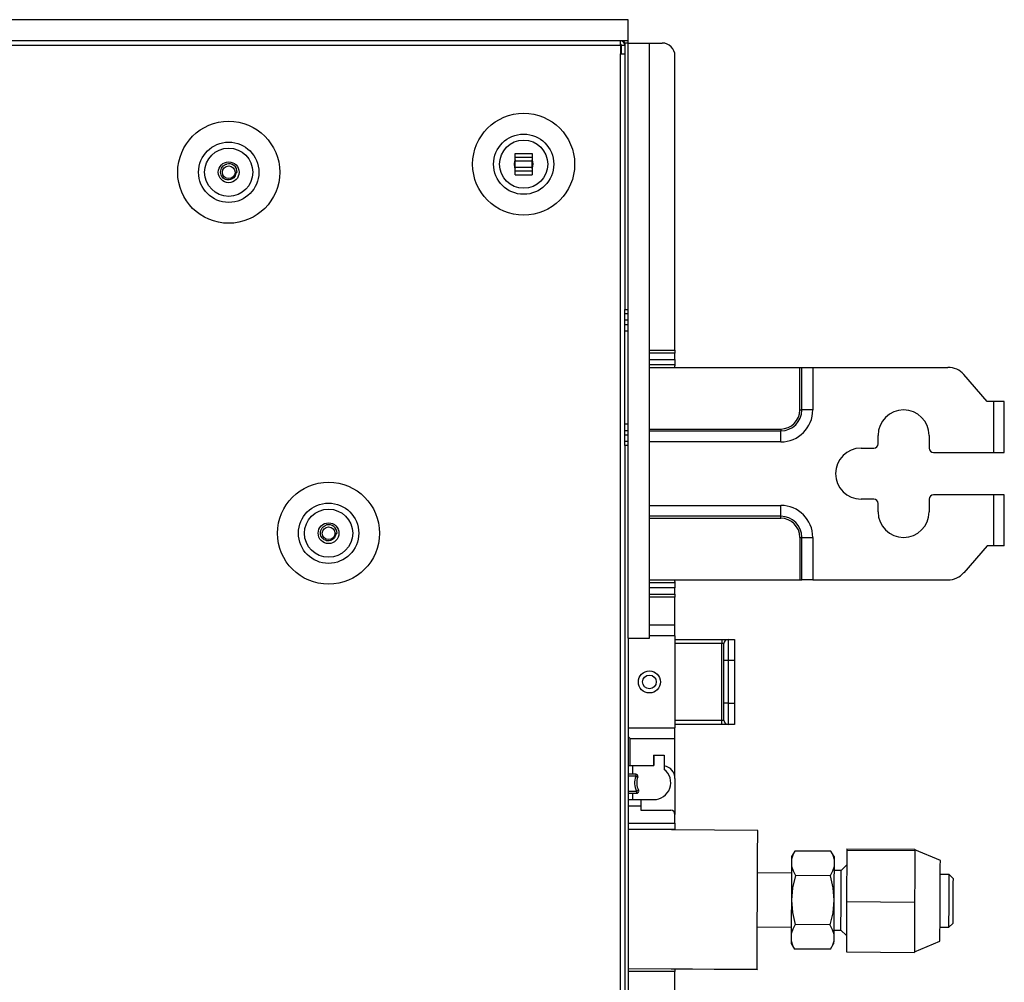
# Model space of a CAD drawing. Units: inches. Extents: x 0 to 22553, y 0 to 5362.
# Drawn here: x 4091 to 4322, y 2942 to 3169 of the extents above; entities that cross this region are included whole.
import ezdxf

# ---------------------------------------------------------------- set-up
doc = ezdxf.new("R2010")
doc.units = ezdxf.units.IN
doc.header["$MEASUREMENT"] = 0
doc.layers.add('LG-Product', color=3, linetype='Continuous')

# ---------------------------------------------------------------- blocks, each defined once
blk = doc.blocks.new('TU-CST1-6')
at = {"layer": 'LG-Product', "linetype": 'Continuous'}
for p, q in [((4233.88, 3168.62), (3373.88, 3168.62)), ((4233.88, 3163.62), (4233.88, 3168.62)), ((4233.88, 3163.62), (3373.88, 3163.62)), ((3375.68, 3162.62), (4232.08, 3162.62)), ((4232.08, 3163.32), (4232.08, 3163.62)), ((4232.08, 3162.62), (4232.08, 3163.32)), ((4232.08, 3162.62), (4232.08, 3160.62)), ((4232.28, 3162.62), (4233.08, 3162.62)), ((4232.28, 3160.62), (4232.28, 3162.62)), ((4233.88, 3163.12), (4233.08, 3163.12)), ((4233.08, 3163.12), (4233.08, 3100.42)), ((4233.88, 3023.12), (4233.88, 3163.12)), ((4233.88, 3163.12), (4238.88, 3163.12)), ((4238.88, 3023.12), (4238.88, 3163.12)), ((4238.88, 3163.12), (4241.88, 3163.12)), ((4232.28, 3160.87), (4232.08, 3160.87)), ((4232.08, 2718.62), (4232.08, 3160.62)), ((4232.08, 3160.62), (4232.78, 3160.62)), ((4232.78, 3160.62), (4233.08, 3160.62)), ((4244.88, 3090.86), (4244.88, 3160.12)), ((4207.28, 3137.12), (4211.28, 3137.12)), ((4207.28, 3136.28), (4207.28, 3137.12)), ((4211.28, 3137.12), (4211.28, 3136.28)), ((4139.27, 3134.62), (4139.41, 3134.66)), ((4207.28, 3136.28), (4211.28, 3136.28)), ((4207.28, 3135.93), (4207.28, 3136.28)), ((4207.28, 3135.3), (4207.28, 3135.93)), ((4211.28, 3135.3), (4207.28, 3135.3)), ((4207.28, 3133.94), (4207.28, 3135.3)), ((4211.28, 3136.28), (4211.28, 3135.93)), ((4211.28, 3135.93), (4211.28, 3135.3)), ((4211.28, 3133.94), (4211.28, 3135.3)), ((4137.97, 3132.76), (4137.99, 3133.07)), ((4138, 3132.44), (4137.97, 3132.76)), ((4137.99, 3133.07), (4138.07, 3133.38)), ((4138.09, 3132.14), (4138, 3132.44)), ((4138.07, 3133.38), (4138.19, 3133.68)), ((4138.19, 3133.68), (4138.36, 3133.95)), ((4138.36, 3133.95), (4138.58, 3134.2)), ((4138.58, 3134.2), (4138.84, 3134.4)), ((4138.84, 3134.4), (4139.13, 3134.56)), ((4139.13, 3134.56), (4139.27, 3134.62)), ((4141.55, 3132.44), (4141.49, 3132.16)), ((4141.56, 3132.72), (4141.55, 3132.44)), ((4141.56, 3132.72), (4141.88, 3132.72)), ((4207.28, 3133.94), (4211.28, 3133.94)), ((4207.28, 3133.3), (4207.28, 3133.94)), ((4207.28, 3132.95), (4207.28, 3133.3)), ((4211.28, 3132.95), (4207.28, 3132.95)), ((4207.28, 3132.12), (4207.28, 3132.95)), ((4211.28, 3133.94), (4211.28, 3133.3)), ((4211.28, 3133.3), (4211.28, 3132.95)), ((4211.28, 3132.95), (4211.28, 3132.12)), ((4138.22, 3131.85), (4138.09, 3132.14)), ((4138.39, 3131.6), (4138.22, 3131.85)), ((4138.61, 3131.37), (4138.39, 3131.6)), ((4138.85, 3131.19), (4138.61, 3131.37)), ((4139.13, 3131.05), (4138.85, 3131.19)), ((4139.41, 3130.97), (4139.13, 3131.05)), ((4139.71, 3130.92), (4139.41, 3130.97)), ((4140.01, 3130.93), (4139.71, 3130.92)), ((4140.3, 3130.99), (4140.01, 3130.93)), ((4140.57, 3131.1), (4140.3, 3130.99)), ((4140.83, 3131.24), (4140.57, 3131.1)), ((4141.05, 3131.43), (4140.83, 3131.24)), ((4141.24, 3131.65), (4141.05, 3131.43)), ((4141.39, 3131.89), (4141.24, 3131.65)), ((4141.49, 3132.16), (4141.39, 3131.89)), ((4207.28, 3132.12), (4211.28, 3132.12)), ((4233.08, 3100.42), (4233.88, 3100.42)), ((4233.08, 3099.71), (4233.08, 3100.42)), ((4233.08, 3068.41), (4233.08, 3100.41)), ((4233.08, 3099.42), (4233.08, 3099.71)), ((4233.88, 3099.42), (4233.08, 3099.42)), ((4233.88, 3097.92), (4233.08, 3097.92)), ((4233.08, 3096.92), (4233.88, 3096.92)), ((4233.08, 3095.42), (4233.58, 3095.42)), ((4233.58, 3095.42), (4233.86, 3095.42)), ((4238.88, 3090.86), (4244.88, 3090.86)), ((4244.88, 3090.86), (4244.88, 3090.48)), ((4244.88, 3090.15), (4238.88, 3090.15)), ((4238.88, 3088.67), (4244.88, 3088.67)), ((4244.88, 3090.48), (4244.88, 3090.15)), ((4244.88, 3088.67), (4244.88, 3090.15)), ((4244.88, 3088.67), (4244.88, 3088.09)), ((4244.88, 3087.4), (4238.88, 3087.4)), ((4238.88, 3086.82), (4274.28, 3086.82)), ((4244.88, 3088.09), (4244.88, 3087.4)), ((4244.88, 3087.4), (4244.88, 3087.2)), ((4274.28, 3076.82), (4274.28, 3086.82)), ((4274.28, 3086.82), (4274.55, 3086.82)), ((4274.55, 3086.82), (4274.74, 3086.82)), ((4274.74, 3076.82), (4274.74, 3086.82)), ((4274.74, 3086.82), (4275.77, 3086.82)), ((4275.77, 3086.82), (4277.31, 3086.82)), ((4277.31, 3086.82), (4277.31, 3076.82)), ((4277.31, 3086.82), (4309.11, 3086.82)), ((4318.38, 3078.82), (4312.87, 3085.11)), ((4274.28, 3076.82), (4274.55, 3076.82)), ((4274.55, 3076.82), (4274.74, 3076.82)), ((4275.77, 3076.82), (4274.74, 3076.82)), ((4277.31, 3076.82), (4275.77, 3076.82)), ((4319.88, 3078.82), (4318.38, 3078.82)), ((4319.88, 3066.82), (4319.88, 3078.82)), ((4321.65, 3078.82), (4319.88, 3078.82)), ((4322.38, 3078.82), (4321.65, 3078.82)), ((4322.38, 3066.82), (4322.38, 3078.82)), ((4233.58, 3073.42), (4233.08, 3073.42)), ((4233.86, 3073.42), (4233.58, 3073.42)), ((4238.88, 3072.32), (4269.78, 3072.32)), ((4269.78, 3072.32), (4269.78, 3072.04)), ((4233.88, 3071.92), (4233.08, 3071.92)), ((4233.08, 3070.92), (4233.88, 3070.92)), ((4238.88, 3071.86), (4269.78, 3071.86)), ((4269.78, 3072.04), (4269.78, 3071.86)), ((4269.78, 3070.82), (4269.78, 3071.86)), ((4269.78, 3069.28), (4269.78, 3070.82)), ((4292.68, 3068.82), (4292.68, 3070.82)), ((4304.68, 3070.82), (4304.68, 3067.82)), ((4233.08, 3069.42), (4233.88, 3069.42)), ((4233.08, 3069.12), (4233.08, 3069.42)), ((4233.08, 3068.42), (4233.08, 3069.12)), ((4233.88, 3068.42), (4233.08, 3068.42)), ((4233.08, 3068.42), (4233.08, 2810.82)), ((4269.78, 3069.28), (4238.88, 3069.28)), ((4288.68, 3067.82), (4291.68, 3067.82)), ((4305.68, 3066.82), (4319.88, 3066.82)), ((4319.88, 3066.82), (4321.65, 3066.82)), ((4321.65, 3066.82), (4322.38, 3066.82)), ((4319.88, 3056.82), (4305.68, 3056.82)), ((4319.88, 3044.82), (4319.88, 3056.82)), ((4321.65, 3056.82), (4319.88, 3056.82)), ((4322.38, 3056.82), (4321.65, 3056.82)), ((4322.38, 3044.82), (4322.38, 3056.82)), ((4238.88, 3054.35), (4269.78, 3054.35)), ((4269.78, 3052.81), (4269.78, 3054.35)), ((4291.68, 3055.82), (4288.68, 3055.82)), ((4292.68, 3052.82), (4292.68, 3054.82)), ((4304.68, 3055.82), (4304.68, 3052.82)), ((4269.78, 3051.78), (4238.88, 3051.78)), ((4238.88, 3051.32), (4269.78, 3051.32)), ((4269.78, 3051.78), (4269.78, 3052.81)), ((4269.78, 3051.59), (4269.78, 3051.78)), ((4269.78, 3051.32), (4269.78, 3051.59)), ((4161.69, 3048.76), (4161.86, 3049.03)), ((4161.86, 3049.03), (4162.08, 3049.28)), ((4162.08, 3049.28), (4162.34, 3049.48)), ((4162.34, 3049.48), (4162.63, 3049.64)), ((4162.63, 3049.64), (4162.77, 3049.69)), ((4162.77, 3049.69), (4162.91, 3049.74)), ((4161.47, 3047.83), (4161.49, 3048.15)), ((4161.5, 3047.52), (4161.47, 3047.83)), ((4161.49, 3048.15), (4161.57, 3048.46)), ((4161.59, 3047.22), (4161.5, 3047.52)), ((4161.57, 3048.46), (4161.69, 3048.76)), ((4161.72, 3046.93), (4161.59, 3047.22)), ((4161.89, 3046.68), (4161.72, 3046.93)), ((4162.11, 3046.45), (4161.89, 3046.68)), ((4164.74, 3046.73), (4164.55, 3046.51)), ((4164.89, 3046.97), (4164.74, 3046.73)), ((4164.99, 3047.24), (4164.89, 3046.97)), ((4165.05, 3047.51), (4164.99, 3047.24)), ((4165.06, 3047.8), (4165.05, 3047.51)), ((4165.06, 3047.8), (4165.38, 3047.8)), ((4274.28, 3046.82), (4274.28, 3036.82)), ((4274.28, 3046.82), (4274.55, 3046.82)), ((4274.55, 3046.82), (4274.74, 3046.82)), ((4274.74, 3036.82), (4274.74, 3046.82)), ((4274.74, 3046.82), (4275.77, 3046.82)), ((4275.77, 3046.82), (4277.31, 3046.82)), ((4277.31, 3046.82), (4277.31, 3036.82)), ((4162.35, 3046.27), (4162.11, 3046.45)), ((4162.63, 3046.13), (4162.35, 3046.27)), ((4162.91, 3046.04), (4162.63, 3046.13)), ((4163.21, 3046), (4162.91, 3046.04)), ((4163.51, 3046.01), (4163.21, 3046)), ((4163.8, 3046.07), (4163.51, 3046.01)), ((4164.07, 3046.17), (4163.8, 3046.07)), ((4164.33, 3046.32), (4164.07, 3046.17)), ((4164.55, 3046.51), (4164.33, 3046.32)), ((4318.38, 3044.82), (4312.87, 3038.52)), ((4319.88, 3044.82), (4318.38, 3044.82)), ((4321.65, 3044.82), (4319.88, 3044.82)), ((4322.38, 3044.82), (4321.65, 3044.82)), ((4238.88, 3036.82), (4274.28, 3036.82)), ((4238.88, 3036.23), (4244.88, 3036.23)), ((4244.88, 3036.43), (4244.88, 3036.23)), ((4244.88, 3036.23), (4244.88, 3035.54)), ((4244.88, 3035.54), (4244.88, 3034.96)), ((4274.28, 3036.82), (4274.55, 3036.82)), ((4274.55, 3036.82), (4274.74, 3036.82)), ((4275.77, 3036.82), (4274.74, 3036.82)), ((4277.31, 3036.82), (4275.77, 3036.82)), ((4277.31, 3036.82), (4309.11, 3036.82)), ((4244.88, 3034.96), (4238.88, 3034.96)), ((4238.88, 3033.48), (4244.88, 3033.48)), ((4244.88, 3032.77), (4238.88, 3032.77)), ((4244.88, 3033.48), (4244.88, 3034.96)), ((4244.88, 3033.48), (4244.88, 3033.15)), ((4244.88, 3033.15), (4244.88, 3032.77)), ((4244.88, 3026.15), (4244.88, 3032.77)), ((4244.88, 3026.15), (4238.88, 3026.15)), ((4244.88, 3023.65), (4244.88, 3026.15)), ((4244.88, 3023.65), (4238.88, 3023.65)), ((4244.88, 3023.65), (4244.88, 3001.98)), ((4233.88, 3023.12), (4238.88, 3023.12)), ((4233.88, 3023.11), (4233.88, 2810.82)), ((4244.88, 3022.82), (4255.88, 3022.82)), ((4255.88, 3021.82), (4244.88, 3021.82)), ((4255.88, 3022.82), (4256.94, 3022.82)), ((4255.88, 3022.82), (4255.88, 3022.52)), ((4255.88, 3022.52), (4255.88, 3021.82)), ((4255.88, 3003.82), (4255.88, 3021.82)), ((4256.23, 3021.82), (4255.88, 3021.82)), ((4256.38, 3021.82), (4256.23, 3021.82)), ((4256.38, 3020.64), (4256.38, 3021.82)), ((4256.94, 3022.82), (4257.38, 3022.82)), ((4257.38, 3022.82), (4258.88, 3022.82)), ((4257.38, 3022.82), (4257.38, 3021.35)), ((4257.38, 3021.35), (4257.38, 3017.82)), ((4258.88, 3022.82), (4258.88, 3021.35)), ((4258.88, 3021.35), (4258.88, 3017.82)), ((4256.38, 3017.82), (4256.38, 3020.64)), ((4256.38, 3007.82), (4256.38, 3017.82)), ((4256.67, 3017.82), (4256.38, 3017.82)), ((4257.38, 3017.82), (4256.67, 3017.82)), ((4257.38, 3017.82), (4257.38, 3007.82)), ((4258.88, 3017.82), (4257.38, 3017.82)), ((4258.88, 3017.82), (4258.88, 3007.82)), ((4256.38, 3004.99), (4256.38, 3007.82)), ((4256.67, 3007.82), (4256.38, 3007.82)), ((4257.38, 3007.82), (4256.67, 3007.82)), ((4257.38, 3007.82), (4258.88, 3007.82)), ((4257.38, 3007.82), (4257.38, 3004.28)), ((4258.88, 3007.82), (4258.88, 3004.28)), ((4256.38, 3003.82), (4256.38, 3004.99)), ((4244.88, 3003.82), (4255.88, 3003.82)), ((4255.88, 3002.82), (4244.88, 3002.82)), ((4255.88, 3003.82), (4256.23, 3003.82)), ((4255.88, 3003.11), (4255.88, 3003.82)), ((4255.88, 3002.82), (4255.88, 3003.11)), ((4256.94, 3002.82), (4255.88, 3002.82)), ((4256.23, 3003.82), (4256.38, 3003.82)), ((4257.38, 3002.82), (4256.94, 3002.82)), ((4257.38, 3004.28), (4257.38, 3002.82)), ((4258.88, 3002.82), (4257.38, 3002.82)), ((4258.88, 3004.28), (4258.88, 3002.82)), ((4233.88, 3001.98), (4244.88, 3001.98)), ((4244.88, 2999.48), (4244.88, 3001.98)), ((4234.38, 2999.48), (4233.88, 2999.98)), ((4234.38, 2999.48), (4244.88, 2999.48)), ((4234.38, 2993.12), (4234.38, 2999.48)), ((4244.88, 2990.12), (4244.88, 2999.48)), ((4239.87, 2995.62), (4239.87, 2993.12)), ((4239.87, 2995.62), (4239.88, 2995.62)), ((4239.88, 2995.62), (4239.88, 2993.12)), ((4239.88, 2995.62), (4242.37, 2995.62)), ((4242.37, 2995.62), (4242.37, 2992.24)), ((4233.88, 2993.12), (4234.17, 2993.12)), ((4234.17, 2991.12), (4233.88, 2991.12)), ((4234.17, 2993.12), (4234.88, 2993.12)), ((4234.88, 2991.12), (4234.17, 2991.12)), ((4234.88, 2993.12), (4234.88, 2991.12)), ((4234.88, 2993.12), (4239.88, 2993.12)), ((4235.64, 2991.12), (4234.88, 2991.12)), ((4235.64, 2991.12), (4235.64, 2990.97)), ((4235.64, 2990.62), (4233.88, 2990.62)), ((4235.64, 2990.97), (4235.64, 2990.62)), ((4235.64, 2990.62), (4235.97, 2990.5)), ((4235.97, 2990.5), (4236.11, 2990.45)), ((4244.88, 2990.12), (4244.88, 2981.61)), ((4233.88, 2987.12), (4235.85, 2987.12)), ((4233.88, 2986.62), (4234.17, 2986.62)), ((4234.17, 2986.62), (4234.88, 2986.62)), ((4234.88, 2986.62), (4234.88, 2985.12)), ((4234.88, 2986.62), (4235.85, 2986.62)), ((4235.85, 2987.12), (4236.16, 2987.27)), ((4235.85, 2987.12), (4235.85, 2986.76)), ((4235.85, 2986.76), (4235.85, 2986.62)), ((4236.16, 2987.27), (4236.29, 2987.34)), ((4233.88, 2985.12), (4236.88, 2985.12)), ((4236.88, 2985.12), (4239.88, 2985.12)), ((4236.88, 2985.12), (4236.88, 2984.68)), ((4236.88, 2984.68), (4236.88, 2983.62)), ((4236.88, 2983.62), (4233.88, 2983.62)), ((4236.88, 2983.62), (4236.88, 2982.62)), ((4236.88, 2982.62), (4243.88, 2982.62)), ((4233.88, 2979.55), (4244.88, 2979.55)), ((4244.88, 2979.55), (4244.88, 2981.62)), ((4244.88, 2979.55), (4244.88, 2978.54)), ((4244.88, 2978.06), (4233.88, 2978.06)), ((4264.37, 2977.89), (4233.88, 2978.06)), ((4244.88, 2978.54), (4244.88, 2978.06)), ((4244.88, 2978.03), (4244.88, 2978.06)), ((4244.88, 2978), (4244.88, 2978.03)), ((4264.36, 2976.67), (4264.37, 2977.89)), ((4264.34, 2973.19), (4264.36, 2976.67)), ((4264.31, 2967.97), (4264.34, 2973.19)), ((4273.11, 2973.03), (4272.33, 2971.76)), ((4273.11, 2973.03), (4272.63, 2972.07)), ((4281.59, 2972.99), (4273.11, 2973.03)), ((4282.33, 2971.71), (4281.59, 2972.99)), ((4281.59, 2972.99), (4282.05, 2972.02)), ((4285.34, 2973.27), (4285.28, 2961.13)), ((4285.34, 2973.58), (4301.34, 2973.49)), ((4285.34, 2973.58), (4285.34, 2973.27)), ((4285.34, 2973.27), (4301.34, 2973.19)), ((4301.34, 2973.19), (4301.31, 2967.11)), ((4301.34, 2973.49), (4301.34, 2973.34)), ((4301.34, 2973.34), (4301.34, 2973.19)), ((4307.33, 2970.81), (4301.34, 2973.34)), ((4272.33, 2971.1), (4272.32, 2969.44)), ((4272.63, 2972.07), (4272.33, 2971.1)), ((4272.33, 2971.76), (4272.33, 2971.59)), ((4272.33, 2971.59), (4272.33, 2971.1)), ((4282.05, 2972.02), (4282.33, 2971.04)), ((4282.33, 2971.04), (4282.32, 2969.39)), ((4282.33, 2971.71), (4282.33, 2971.54)), ((4282.33, 2971.54), (4282.33, 2971.04)), ((4307.32, 2969.54), (4307.33, 2970.81)), ((4264.28, 2961.79), (4264.31, 2967.97)), ((4272.31, 2967.85), (4264.31, 2967.89)), ((4272.32, 2969.44), (4272.3, 2965.89)), ((4272.32, 2969.44), (4272.66, 2968.34)), ((4272.66, 2968.34), (4273.22, 2967.26)), ((4281.98, 2968.29), (4281.42, 2967.22)), ((4282.32, 2969.39), (4281.98, 2968.29)), ((4282.32, 2969.39), (4282.3, 2965.84)), ((4284.02, 2968.44), (4282.32, 2968.44)), ((4284.01, 2967.1), (4284.02, 2968.44)), ((4285.27, 2969.67), (4284.02, 2968.44)), ((4285.29, 2969.7), (4285.32, 2969.58)), ((4307.3, 2966.06), (4307.32, 2969.54)), ((4272.3, 2965.89), (4272.28, 2961.5)), ((4273.22, 2967.26), (4272.54, 2964.41)), ((4281.42, 2967.22), (4273.22, 2967.26)), ((4281.42, 2967.22), (4282.05, 2964.36)), ((4282.3, 2965.84), (4282.28, 2961.44)), ((4283.99, 2963.6), (4284.01, 2967.1)), ((4301.31, 2967.11), (4301.28, 2961.04)), ((4307.28, 2961.31), (4307.3, 2966.06)), ((4309.41, 2967.5), (4307.31, 2967.51)), ((4309.39, 2963.21), (4309.41, 2966.31)), ((4310.31, 2966.59), (4309.41, 2967.5)), ((4309.41, 2966.31), (4309.41, 2967.5)), ((4310.3, 2965.58), (4310.29, 2962.93)), ((4310.31, 2966.59), (4310.3, 2965.58)), ((4272.54, 2964.41), (4272.28, 2961.5)), ((4282.05, 2964.36), (4282.28, 2961.44)), ((4283.97, 2959.27), (4283.99, 2963.6)), ((4309.37, 2959.38), (4309.39, 2963.21)), ((4264.25, 2955.58), (4264.28, 2961.79)), ((4272.28, 2961.5), (4272.25, 2957.1)), ((4272.28, 2961.5), (4272.51, 2958.58)), ((4282.28, 2961.44), (4282.02, 2958.53)), ((4282.28, 2961.44), (4282.25, 2957.05)), ((4285.28, 2961.13), (4285.21, 2949.28)), ((4285.28, 2961.13), (4301.28, 2961.04)), ((4301.28, 2961.04), (4301.24, 2955.12)), ((4307.25, 2956.56), (4307.28, 2961.31)), ((4310.29, 2962.93), (4310.27, 2959.66)), ((4272.51, 2958.58), (4273.15, 2955.72)), ((4283.95, 2955.77), (4283.97, 2959.27)), ((4309.35, 2956.28), (4309.37, 2959.38)), ((4310.27, 2959.66), (4310.26, 2957.01)), ((4272.25, 2957.1), (4272.24, 2953.56)), ((4282.02, 2958.53), (4281.36, 2955.68)), ((4282.25, 2957.05), (4282.24, 2953.5)), ((4307.23, 2953.08), (4307.25, 2956.56)), ((4309.34, 2955.1), (4309.35, 2956.28)), ((4310.26, 2957.01), (4310.25, 2955.99)), ((4264.22, 2950.25), (4264.25, 2955.58)), ((4264.24, 2955.19), (4272.24, 2955.15)), ((4272.58, 2954.65), (4272.24, 2953.56)), ((4273.15, 2955.72), (4272.58, 2954.65)), ((4281.36, 2955.68), (4273.15, 2955.72)), ((4281.36, 2955.68), (4281.91, 2954.6)), ((4281.91, 2954.6), (4282.24, 2953.5)), ((4282.24, 2954.44), (4283.94, 2954.44)), ((4283.94, 2954.44), (4283.95, 2955.77)), ((4283.94, 2954.44), (4285.23, 2953.13)), ((4301.24, 2955.12), (4301.21, 2949.19)), ((4307.24, 2955.11), (4309.34, 2955.1)), ((4309.34, 2955.1), (4310.25, 2955.99)), ((4272.23, 2951.9), (4272.22, 2951.4)), ((4272.24, 2953.56), (4272.23, 2951.9)), ((4272.23, 2951.9), (4272.52, 2950.92)), ((4282.23, 2951.85), (4281.93, 2950.86)), ((4282.23, 2951.85), (4282.22, 2951.35)), ((4282.24, 2953.5), (4282.23, 2951.85)), ((4301.21, 2949.34), (4307.23, 2951.81)), ((4307.23, 2951.81), (4307.23, 2953.08)), ((4264.2, 2946.61), (4264.22, 2950.25)), ((4272.22, 2951.4), (4272.22, 2951.24)), ((4272.22, 2951.24), (4272.98, 2949.95)), ((4272.52, 2950.92), (4272.98, 2949.95)), ((4281.46, 2949.91), (4272.98, 2949.95)), ((4281.93, 2950.86), (4281.46, 2949.91)), ((4281.47, 2949.91), (4282.22, 2951.18)), ((4282.22, 2951.35), (4282.22, 2951.18)), ((4285.21, 2949.28), (4301.21, 2949.19)), ((4233.88, 2945.36), (4264.19, 2945.2)), ((4233.88, 2945.36), (4264.19, 2945.19)), ((4244.88, 2944.68), (4233.88, 2944.68)), ((4244.88, 2945.3), (4244.88, 2945)), ((4244.88, 2945), (4244.88, 2944.68)), ((4244.88, 2939.62), (4244.88, 2944.68)), ((4264.19, 2945.2), (4264.2, 2946.61)), ((4264.19, 2945.2), (4264.19, 2945.19))]:
    blk.add_line(p, q, dxfattribs=at)
for centre, radius in [((4209.28, 3134.62), 12), ((4139.88, 3132.72), 12), ((4209.28, 3134.62), 7.09), ((4139.88, 3132.72), 7.09), ((4209.28, 3134.62), 5.67), ((4139.88, 3132.72), 5.67), ((4139.88, 3132.72), 2.45), ((4139.88, 3132.72), 1.5), ((4163.38, 3047.8), 12), ((4163.38, 3047.8), 7.09), ((4163.38, 3047.8), 5.67), ((4163.38, 3047.8), 2.45), ((4163.38, 3047.8), 1.5), ((4238.88, 3012.82), 2.6), ((4238.88, 3012.82), 1.6)]:
    blk.add_circle(centre, radius, dxfattribs=at)
for centre, radius, start, end in [((4232.08, 3162.62), 1, 0, 90), ((4232.08, 3162.62), 0.2, 0, 90), ((4232.58, 3163.12), 0.5, 0, 90), ((4232.58, 3163.12), 1.3, 0, 22.6209), ((4241.88, 3160.12), 3, 0, 90), ((4139.88, 3132.72), 2, 0, 103.4937), ((4209.28, 3134.62), 2.25, 152.7356, 180), ((4209.28, 3134.62), 2.25, 333.6075, 27.27), ((4209.28, 3134.62), 2.25, 180, 206.3869), ((4242.88, 3087.2), 2, 348.8051, 0), ((4309.11, 3081.82), 5, 41.1859, 90), ((4269.78, 3076.82), 7.53, 270, 0), ((4269.78, 3076.82), 4.96, 270, 0), ((4269.78, 3076.82), 4.5, 270, 0), ((4298.68, 3070.82), 6, 0, 180), ((4288.68, 3061.82), 6, 90, 270), ((4291.68, 3068.82), 1, 270, 0), ((4305.68, 3067.82), 1, 180, 270), ((4305.68, 3055.82), 1, 90, 180), ((4269.78, 3046.82), 7.53, 0, 90), ((4291.68, 3054.82), 1, 0, 90), ((4269.78, 3046.82), 4.96, 0, 90), ((4269.78, 3046.82), 4.5, 0, 90), ((4298.68, 3052.82), 6, 180, 0), ((4163.38, 3047.8), 2, 0, 103.4937), ((4309.11, 3041.82), 5, 270, 318.8141), ((4242.88, 3036.43), 2, 0, 11.1949), ((4257.38, 3021.82), 1, 90, 180), ((4257.38, 3003.82), 1, 180, 270), ((4235.64, 2990.62), 0.5, 340.5288, 90), ((4239.88, 2989.12), 4, 270, 51.4538), ((4241.88, 2990.12), 3, 0, 80.5496), ((4239.88, 2989.12), 4.5, 160.5288, 206.3878), ((4239.88, 2989.12), 4, 160.5288, 206.3878), ((4235.85, 2987.12), 0.5, 270, 26.3878), ((4243.88, 2981.62), 1, 0, 90)]:
    blk.add_arc(centre, radius, start, end, dxfattribs=at)

msp = doc.modelspace()

# ---------------------------------------------------------------- block references
at = {"layer": 'LG-Product'}
msp.add_blockref('TU-CST1-6', (0, 0), dxfattribs=at)

doc.saveas('drawing.dxf')
